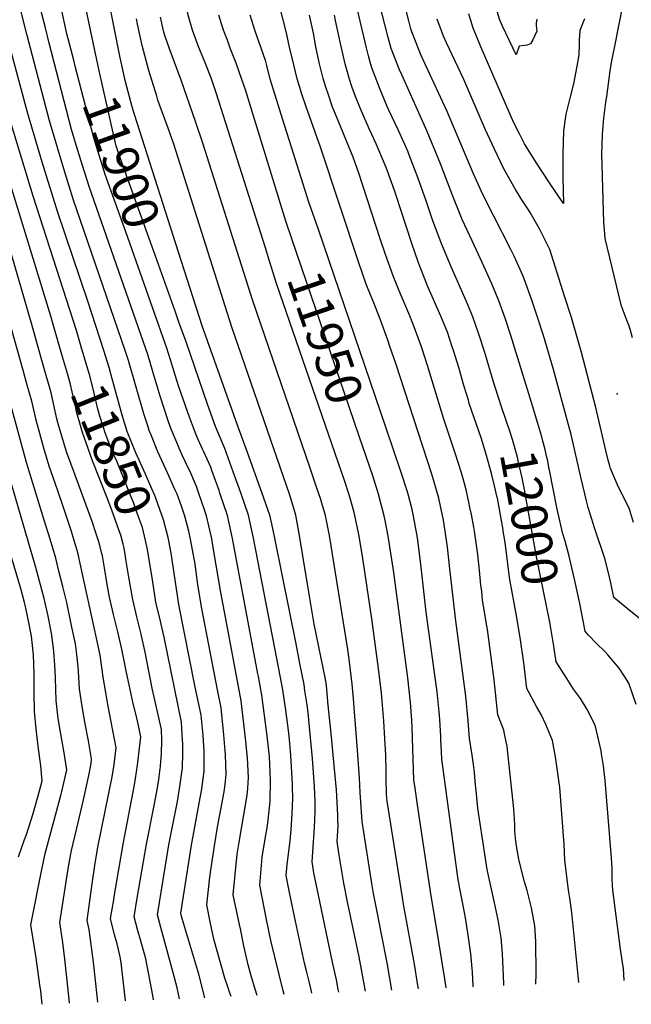
# Model space of a CAD drawing. Units: inches. Extents: x 2629806 to 2635032, y 1433877 to 1438389.
# Drawn here: x 2633077 to 2633565, y 1434010 to 1434797 of the extents above; entities that cross this region are included whole.
import ezdxf
from ezdxf.enums import TextEntityAlignment as Align

# ---------------------------------------------------------------- set-up
doc = ezdxf.new("R2010")
doc.units = ezdxf.units.IN
doc.header["$MEASUREMENT"] = 0
doc.layers.add('tile_2999_08_contour_10ft', color=213, linetype='Continuous')
doc.layers.add('tile_2999_08_spot_elev', color=9, linetype='Continuous')
doc.styles.add('Arial', font='arial.ttf')

msp = doc.modelspace()

# ---------------------------------------------------------------- linework, layer by layer
at = {"layer": 'tile_2999_08_contour_10ft'}
for p, q in [((2633203.61, 1434610.9, 11910), (2633168.49, 1434720.81, 11910)), ((2633369.13, 1434471.28, 11960), (2633315.32, 1434628.89, 11960)), ((2633347.94, 1434464.04, 11950), (2633294.05, 1434621.61, 11950)), ((2633276.13, 1434604.48, 11940), (2633272.98, 1434614.41, 11940))]:
    msp.add_line(p, q, dxfattribs=at)
for points, elevation in [([(2633111.07, 1434527.29), (2633104.17, 1434551.18), (2633101.63, 1434559.78), (2633050.85, 1434724.88), (2633042.33, 1434756.37), (2633031.94, 1434796.12), (2633030.46, 1434802.03), (2633029.03, 1434807.84), (2633026.47, 1434820.13), (2633019.8, 1434857.27), (2633009.51, 1434906.37), (2633010.07, 1434918.55), (2633010.77, 1434930.77), (2633010.87, 1434932.84), (2633010.52, 1434944.02), (2633010.05, 1434951.92), (2633010.42, 1434964.46), (2633011.25, 1434973.43), (2633011.4, 1434977.11), (2633011.81, 1434988.12), (2633011.84, 1434990.22), (2633010.42, 1435000)], 11840), ([(2633126.52, 1434533.51), (2633122.12, 1434548.32), (2633087.54, 1434655.51), (2633070.18, 1434712.7), (2633058.27, 1434755.3), (2633048.32, 1434793.64), (2633043.83, 1434811.82), (2633041.53, 1434822.52), (2633040.64, 1434827.27), (2633037.23, 1434848.98), (2633034.31, 1434865.8), (2633025.1, 1434910.58), (2633025.45, 1434922.7), (2633025.64, 1434925.95), (2633025.12, 1434937.21), (2633023.96, 1434954.38), (2633024.07, 1434966.87), (2633024.58, 1434979.63), (2633023.02, 1434991.47), (2633022.08, 1434996.53), (2633021.38, 1435000)], 11850), ([(2633148.18, 1434518.78), (2633144.09, 1434532.37), (2633131.29, 1434571.77), (2633107.36, 1434642.57), (2633094.75, 1434682.66), (2633083.1, 1434722.53), (2633068.23, 1434778.03), (2633063.16, 1434797.88), (2633058.72, 1434815.82), (2633057.39, 1434822.4), (2633056.27, 1434828.14), (2633054.34, 1434840.6), (2633053.67, 1434845), (2633048.58, 1434875.56), (2633042.96, 1434903.44), (2633040.69, 1434914.79), (2633040.79, 1434918.89), (2633040.17, 1434925.73), (2633037.59, 1434956.79), (2633037.29, 1434969.07), (2633035.72, 1434980.92), (2633034.76, 1434986.45), (2633032.42, 1435000)], 11860), ([(2633121.43, 1434758.36), (2633119.89, 1434764.34), (2633114.56, 1434785.19), (2633109.44, 1434808.53), (2633106.11, 1434823.92), (2633105.22, 1434829.31), (2633104.06, 1434838.26), (2633093.39, 1434925.33), (2633090.06, 1434953.04), (2633087.63, 1434980.53), (2633086.76, 1435000)], 11890), ([(2633138.37, 1434764.43), (2633126.83, 1434818.65), (2633126.41, 1434821), (2633125.09, 1434828.82), (2633123.86, 1434836.66), (2633122.18, 1434849.64), (2633118.96, 1434878.29), (2633116.89, 1434895.11), (2633112.21, 1434925.49), (2633109.23, 1434950.26), (2633105.17, 1434995.2), (2633105.15, 1435000)], 11900), ([(2633168.49, 1434720.81), (2633166.53, 1434726.93), (2633161.36, 1434746.95), (2633156.78, 1434767.41), (2633147.63, 1434813.37), (2633144.9, 1434828.3), (2633143.09, 1434839.52), (2633140.7, 1434856.95), (2633137.79, 1434883.08), (2633136.18, 1434896.26), (2633134.55, 1434906.96), (2633130.9, 1434928.86), (2633128.45, 1434947.48), (2633124.15, 1434991.29), (2633123.57, 1435000)], 11910), ([(2633272.98, 1434614.41), (2633233.72, 1434738.19), (2633230.17, 1434748.59), (2633225.14, 1434761.49), (2633219.86, 1434774.38), (2633214.78, 1434788.1), (2633211.28, 1434800.05), (2633209.51, 1434809.54), (2633208.95, 1434812.86), (2633207.29, 1434824.06), (2633206.83, 1434827.42), (2633205.54, 1434840.31), (2633203.58, 1434854.05), (2633200.75, 1434865.72), (2633198.07, 1434877.37), (2633195.44, 1434889.02), (2633194.92, 1434891.42), (2633178.9, 1434982.12), (2633178.17, 1434989.07), (2633177.85, 1434996.52), (2633177.83, 1435000)], 11940), ([(2633485.46, 1434490.8), (2633468.94, 1434544.24), (2633464.43, 1434558.21), (2633459.52, 1434571.95), (2633453.76, 1434585.57), (2633446.28, 1434602.57), (2633438.14, 1434619.83), (2633430.25, 1434636.87), (2633422.8, 1434655.53), (2633412.88, 1434681.31), (2633402.25, 1434707.19), (2633382.14, 1434752.09), (2633380.24, 1434756.5), (2633373.38, 1434773.41), (2633370.75, 1434783.28), (2633359.49, 1434828.08), (2633357.46, 1434837.55), (2633356.36, 1434843.71), (2633354.3, 1434869.25), (2633354.22, 1434871.79), (2633353.65, 1434893.48), (2633353.76, 1434923.84), (2633356.37, 1434991.48), (2633356.45, 1435000)], 12010), ([(2633563.57, 1434834.89), (2633551.4, 1434772.76), (2633550.54, 1434768.96), (2633549.27, 1434762.39), (2633548.18, 1434755.79), (2633545.38, 1434735.18), (2633544.77, 1434730.6), (2633543.13, 1434718), (2633541.97, 1434705.18), (2633541.67, 1434696.08), (2633541.55, 1434689.58), (2633543.13, 1434634.69), (2633543.56, 1434628.86), (2633544.09, 1434621.81), (2633553.09, 1434584.21), (2633556.78, 1434568.84), (2633559.23, 1434562.44), (2633561.79, 1434556.13), (2633563.04, 1434552.77), (2633564.09, 1434549.64), (2633565.97, 1434542.85)], 12030), ([(2633266.42, 1434017.34), (2633264.91, 1434022.4), (2633262.21, 1434031.33), (2633260.89, 1434035.89), (2633259.36, 1434041.91), (2633255.9, 1434056.91), (2633253.01, 1434070.48), (2633252.26, 1434074.05), (2633247.34, 1434097.64), (2633250.52, 1434130.23), (2633250.95, 1434133.44), (2633252.02, 1434139.89), (2633255.92, 1434161.52), (2633258.42, 1434177.27), (2633258.91, 1434182.84), (2633259.44, 1434191.54), (2633258.76, 1434207.16), (2633257.23, 1434222.9), (2633255.32, 1434238.7), (2633253.58, 1434252.77), (2633243.01, 1434309.65), (2633237.39, 1434339.04), (2633231.88, 1434372.02), (2633230.19, 1434382.08), (2633229.69, 1434384.39), (2633225.98, 1434400.38), (2633224.42, 1434405.08), (2633219.95, 1434418.33), (2633217.93, 1434423.91), (2633212.54, 1434436.37), (2633211.68, 1434438.18), (2633206.81, 1434448.39), (2633204.87, 1434452.6), (2633201.39, 1434460.8), (2633197.8, 1434469.63), (2633195.72, 1434475.42), (2633189.04, 1434495.88), (2633183.5, 1434514.64), (2633179.07, 1434529.32), (2633175.65, 1434539.16), (2633132.31, 1434663.21), (2633126.94, 1434680.04), (2633121.16, 1434699.11), (2633118.25, 1434708.96), (2633100.43, 1434777.66), (2633097.31, 1434789.9), (2633088.69, 1434823.87)], 11880), ([(2633463.56, 1434025.39), (2633463.51, 1434026.73), (2633462.38, 1434050.81), (2633461.34, 1434063.38), (2633459.03, 1434077.76), (2633455.96, 1434091.35), (2633450.1, 1434117.85), (2633442.78, 1434167.01), (2633441.27, 1434181.06), (2633440.95, 1434185.3), (2633440.07, 1434195.35), (2633439.25, 1434201.95), (2633438.22, 1434209.16), (2633436.03, 1434222.7), (2633435.05, 1434236.66), (2633433.06, 1434256.33), (2633424.99, 1434316.64), (2633420.71, 1434355.56), (2633418.45, 1434375.38), (2633415.47, 1434395.41), (2633414.92, 1434398.24), (2633412.91, 1434408.22), (2633411.41, 1434414.45), (2633409.21, 1434422.84), (2633405.88, 1434433.59), (2633377.14, 1434522.06), (2633372.5, 1434535.67), (2633370.82, 1434540.51), (2633366.34, 1434553.25), (2633364.65, 1434557.5), (2633359.52, 1434570.41), (2633357.49, 1434575.46), (2633353.61, 1434585.26), (2633347.62, 1434602.37), (2633316.91, 1434694.79), (2633305.48, 1434726.98), (2633302.19, 1434737.12), (2633298.3, 1434749.42), (2633295.65, 1434760.42), (2633292.37, 1434774.65), (2633289.94, 1434786.12), (2633281.64, 1434818.43)], 11970), ([(2633571.55, 1434318.7), (2633562.03, 1434326.25), (2633551.41, 1434335.07), (2633548.84, 1434346.9), (2633546.94, 1434354.91), (2633544.21, 1434366.32), (2633536.15, 1434389.94), (2633530.83, 1434406.98), (2633529.45, 1434412.47), (2633528.09, 1434418.03), (2633524.94, 1434431.26), (2633517.23, 1434465.31), (2633515.22, 1434473.09), (2633503.04, 1434517.28), (2633495.1, 1434544.32), (2633490.74, 1434558.25), (2633485.8, 1434572.63), (2633479.75, 1434589.74), (2633478.64, 1434592.32), (2633472, 1434607.08), (2633469.31, 1434612.6), (2633455.14, 1434640.21), (2633446.76, 1434656.99), (2633439.33, 1434673.35), (2633418.23, 1434723.17), (2633397.45, 1434768.07), (2633395.72, 1434771.98), (2633390.02, 1434786.77), (2633389.2, 1434789.23), (2633387.52, 1434795.7), (2633383.4, 1434812.55)], 12020), ([(2633245.67, 1434016.49), (2633244.14, 1434020.9), (2633243.2, 1434023.55), (2633240.59, 1434031.12), (2633231.96, 1434062.39), (2633228.94, 1434076.23), (2633226.2, 1434089.84), (2633228.75, 1434111.73), (2633229.65, 1434119.3), (2633232.25, 1434136.89), (2633234.8, 1434151.83), (2633240.19, 1434179.88), (2633240.92, 1434185.96), (2633241.75, 1434194.07), (2633241.26, 1434209.67), (2633239.89, 1434225.39), (2633237.68, 1434247.05), (2633234.91, 1434260.03), (2633222.03, 1434327.7), (2633219.17, 1434345.51), (2633216.55, 1434363.56), (2633216.13, 1434366.07), (2633213.3, 1434381.87), (2633211.85, 1434388.16), (2633208.72, 1434400.16), (2633206.06, 1434408.09), (2633202.46, 1434417.61), (2633200.99, 1434420.98), (2633194.87, 1434434.61), (2633193.5, 1434437.62), (2633187.18, 1434451.6), (2633182.02, 1434464.3), (2633180.26, 1434468.63), (2633179.11, 1434472.16), (2633176.01, 1434481.83), (2633163.65, 1434524.3), (2633161.31, 1434531.5), (2633119.58, 1434653.35), (2633112.83, 1434674.83), (2633100.69, 1434715.74), (2633082.47, 1434784.99), (2633077.94, 1434802.84)], 11870), ([(2633461.98, 1434486.52), (2633456.44, 1434502.99), (2633455.7, 1434505.45), (2633447.94, 1434531.52), (2633443.5, 1434545.54), (2633438.69, 1434559.34), (2633433.27, 1434572.09), (2633421.28, 1434599.3), (2633413.86, 1434616.9), (2633406.81, 1434636.05), (2633401.69, 1434651.19), (2633394.87, 1434670.52), (2633387.65, 1434689.16), (2633386.65, 1434691.59), (2633379.26, 1434707.97), (2633371.7, 1434724.19), (2633370.32, 1434727.34), (2633364.64, 1434740.9), (2633358.03, 1434758.06), (2633356.74, 1434762.55), (2633355.24, 1434767.77), (2633353.48, 1434775.05), (2633346.83, 1434803.23)], 12000), ([(2633489.76, 1434796.86), (2633489.33, 1434794.02), (2633489.29, 1434793.67), (2633489.24, 1434791.61), (2633489.87, 1434787.3), (2633486.65, 1434780.48), (2633484.67, 1434777.2), (2633482.04, 1434776.06), (2633479.8, 1434775.94), (2633475.76, 1434775.47), (2633473.42, 1434768.52), (2633462.37, 1434791.28), (2633460.21, 1434796.04), (2633458.11, 1434803.11)], 12050), ([(2633353, 1434020.88), (2633352.79, 1434022.23), (2633347.94, 1434048.32), (2633338.91, 1434090.93), (2633335.62, 1434106.97), (2633332.02, 1434129.38), (2633330.29, 1434140.25), (2633331.05, 1434153.13), (2633331, 1434157.17), (2633330.9, 1434161.41), (2633329.78, 1434181.46), (2633327.71, 1434204.06), (2633325.53, 1434226.66), (2633323.27, 1434249.28), (2633321.7, 1434264.84), (2633320.95, 1434269.92), (2633317.58, 1434286.65), (2633312.01, 1434313.82), (2633308.33, 1434336.11), (2633303.02, 1434368.54), (2633300.26, 1434384.76), (2633297.38, 1434400.98), (2633293.68, 1434413.51), (2633292.57, 1434416.89), (2633246.29, 1434551.07), (2633199.79, 1434697.18), (2633195.34, 1434709.91), (2633187.24, 1434732.35), (2633186.24, 1434735.37), (2633179.79, 1434755.88), (2633174.62, 1434775.91), (2633170.86, 1434792.91), (2633170.01, 1434797.14)], 11920), ([(2633373.93, 1434021.73), (2633370.39, 1434043.37), (2633365.88, 1434066.38), (2633362.45, 1434082.78), (2633359.35, 1434098.76), (2633358.06, 1434106.92), (2633350.24, 1434156.44), (2633348.77, 1434179.35), (2633348.23, 1434191.14), (2633346.26, 1434216.7), (2633344.15, 1434243.8), (2633343.3, 1434254.51), (2633342.39, 1434266), (2633339.93, 1434285.82), (2633338.88, 1434293.57), (2633324.1, 1434384.54), (2633320.89, 1434400.76), (2633318.12, 1434410.43), (2633317.28, 1434413.3), (2633313.92, 1434423.38), (2633312.88, 1434426.5), (2633308.83, 1434438.37), (2633262.74, 1434572.79), (2633223.01, 1434697.85), (2633217.14, 1434715.26), (2633205.82, 1434748.3), (2633202.22, 1434757.67), (2633196.21, 1434774.09), (2633192.67, 1434784.01), (2633191.73, 1434787.61), (2633189.21, 1434798.48)], 11930), ([(2633294.05, 1434621.61), (2633289.28, 1434635.55), (2633257.02, 1434740.61), (2633254.24, 1434748.88), (2633249.62, 1434761.76), (2633244.98, 1434773.77), (2633242.63, 1434780.08), (2633239.64, 1434788.21), (2633235.91, 1434800.05)], 11950), ([(2633315.32, 1434628.89), (2633307.82, 1434650.85), (2633292.24, 1434699.83), (2633288.38, 1434712.22), (2633276.94, 1434749.16), (2633274.09, 1434759.99), (2633273.29, 1434763.11), (2633269.48, 1434774.52), (2633264.96, 1434787.28), (2633260.92, 1434800.05)], 11960), ([(2633488.92, 1434026.42), (2633488.91, 1434026.47), (2633489.2, 1434034.57), (2633489.05, 1434060.42), (2633488.26, 1434073.09), (2633485.46, 1434087.29), (2633481.99, 1434101.24), (2633479.96, 1434108.01), (2633475.87, 1434123.95), (2633475.15, 1434127.6), (2633473.49, 1434136.86), (2633473, 1434140.62), (2633472.22, 1434148.66), (2633472.16, 1434153.57), (2633471.36, 1434166.51), (2633466.04, 1434216.18), (2633464.02, 1434226.23), (2633463.42, 1434229.19), (2633458.66, 1434241.35), (2633455.75, 1434269.46), (2633450.32, 1434309.7), (2633449.84, 1434312.5), (2633446.55, 1434333.1), (2633445.78, 1434339.85), (2633445.21, 1434344.89), (2633444.04, 1434356.8), (2633442.66, 1434369.49), (2633440.05, 1434388.03), (2633439.48, 1434391.32), (2633437.59, 1434401.37), (2633436.42, 1434407.11), (2633435.51, 1434411.3), (2633433.31, 1434421.16), (2633431.93, 1434426.31), (2633429.34, 1434435.6), (2633424.77, 1434449.67), (2633415.52, 1434477.57), (2633402.59, 1434520.49), (2633397.88, 1434534.62), (2633392.05, 1434550.59), (2633388.26, 1434560.12), (2633380.57, 1434578.21), (2633379.34, 1434581.27), (2633375.01, 1434592.08), (2633368.93, 1434609.16), (2633364.71, 1434621.45), (2633347.57, 1434674.09), (2633343.08, 1434686.65), (2633327.72, 1434724.21), (2633326.72, 1434726.75), (2633323.06, 1434737.37), (2633321.26, 1434742.76), (2633319.05, 1434749.67), (2633315.92, 1434762.29), (2633313.35, 1434774.91), (2633311.31, 1434785.88), (2633308.17, 1434800.05)], 11980), ([(2633458.17, 1434415), (2633456.05, 1434424.32), (2633453.71, 1434434.09), (2633449.69, 1434448.5), (2633445.24, 1434462.58), (2633435.85, 1434490.19), (2633435.13, 1434492.6), (2633431.62, 1434504.54), (2633427.44, 1434518.92), (2633423.25, 1434532.46), (2633422.26, 1434535.42), (2633418.34, 1434547.01), (2633417.06, 1434550.31), (2633413.13, 1434559.89), (2633402.35, 1434584.54), (2633401.16, 1434587.42), (2633396.54, 1434598.94), (2633395.04, 1434603.06), (2633389.87, 1434617.75), (2633377.11, 1434656.96), (2633376.01, 1434660.18), (2633370.18, 1434676.29), (2633369.38, 1434678.46), (2633363.57, 1434692.29), (2633361.45, 1434697.32), (2633356.27, 1434708.75), (2633349.01, 1434725.27), (2633345.08, 1434735.19), (2633342.35, 1434742.38), (2633339.84, 1434749.92), (2633336.66, 1434761.36), (2633333.54, 1434775.05), (2633329.06, 1434796), (2633328.15, 1434800.05)], 11990), ([(2633567.14, 1434395.1), (2633563.89, 1434405.79), (2633562.63, 1434408.05), (2633554.91, 1434423.32), (2633548.7, 1434438.25), (2633548.42, 1434439.19), (2633548.06, 1434440.41), (2633546.82, 1434444.74), (2633544.84, 1434452.64), (2633536.88, 1434486.83), (2633525.45, 1434530.76), (2633517.38, 1434558.73), (2633511.96, 1434575.88), (2633500.21, 1434613), (2633496.02, 1434621.57), (2633491.85, 1434629.65), (2633484.55, 1434642.52), (2633482.6, 1434645.4), (2633477.89, 1434652.82), (2633472.73, 1434661), (2633463.46, 1434677.33), (2633455.96, 1434693.19), (2633448.6, 1434709.23), (2633431.43, 1434748.69), (2633417.64, 1434778.1), (2633415.39, 1434783.31), (2633410.11, 1434796.85)], 12030), ([(2633527.97, 1434797.31), (2633524.2, 1434787.8), (2633523.8, 1434783.8), (2633523.54, 1434780.49), (2633523.6, 1434776.23), (2633523.23, 1434768.57), (2633522.22, 1434762.45), (2633520.1, 1434750.84), (2633519.05, 1434745.35), (2633516.19, 1434733.98), (2633513.03, 1434721), (2633511.02, 1434707.91), (2633510.71, 1434689.17), (2633510.62, 1434670.41), (2633511.08, 1434649.72), (2633499.83, 1434666.39), (2633489.76, 1434681.74), (2633479.94, 1434697.4), (2633475.95, 1434705.35), (2633471.3, 1434714.69), (2633445.13, 1434774.9), (2633441.63, 1434783.26), (2633438.88, 1434789.83), (2633437.06, 1434795.79), (2633435.58, 1434801.18)], 12040), ([(2633186.19, 1434604.66), (2633157, 1434686.15), (2633153.92, 1434695.87), (2633153.27, 1434697.98), (2633143.38, 1434741.72), (2633139.93, 1434757.15), (2633138.37, 1434764.43)], 11900), ([(2633171.28, 1434599.32), (2633161.43, 1434627.02), (2633145.02, 1434672.98), (2633140.12, 1434688.25), (2633135.86, 1434702.16), (2633121.43, 1434758.36)], 11890), ([(2633139.06, 1434012.14), (2633137.69, 1434026.86), (2633135.68, 1434044.05), (2633132.23, 1434070.1), (2633130.71, 1434077.31), (2633134.72, 1434106.57), (2633136.72, 1434121.1), (2633139.19, 1434135.69), (2633150.56, 1434191.97), (2633152.36, 1434201.87), (2633153.95, 1434215.1), (2633147.26, 1434249.78), (2633145.71, 1434257.68), (2633143.45, 1434271.59), (2633141.16, 1434289.14), (2633138.23, 1434302.65), (2633125.21, 1434362.21), (2633123.68, 1434368.66), (2633122.73, 1434372.58), (2633118.69, 1434385.88), (2633118.08, 1434387.83), (2633112.36, 1434405.51), (2633106.88, 1434421.15), (2633100.44, 1434440.03), (2633096.14, 1434454.4), (2633092.07, 1434468.97), (2633089.98, 1434476.64), (2633088.84, 1434481.57), (2633086.35, 1434491.9), (2633082.79, 1434504.66), (2633079.22, 1434517.42), (2633048.72, 1434625.6)], 11820), ([(2633161.31, 1434013.05), (2633160.55, 1434020.21), (2633158.73, 1434036.59), (2633157.81, 1434043.67), (2633156.91, 1434048.35), (2633154.63, 1434058.52), (2633152.6, 1434065.86), (2633149.41, 1434078.79), (2633151.89, 1434093.64), (2633152.58, 1434097.74), (2633159.44, 1434138.08), (2633168.46, 1434185.51), (2633169.35, 1434190.6), (2633170.95, 1434201.16), (2633173.66, 1434223.84), (2633170.52, 1434237.98), (2633167.49, 1434250.63), (2633164.13, 1434265.38), (2633162.2, 1434275.27), (2633158.4, 1434294.02), (2633155.13, 1434307.84), (2633151.73, 1434321.68), (2633148.59, 1434335.48), (2633146.46, 1434347.25), (2633144.59, 1434358.81), (2633142.79, 1434368.46), (2633142.13, 1434371.19), (2633140.16, 1434378.77), (2633137.65, 1434386.71), (2633134.59, 1434395.74), (2633120.97, 1434432.88), (2633114.29, 1434451.56), (2633109.84, 1434465.81), (2633108.1, 1434471.93), (2633106.57, 1434477.86), (2633101.86, 1434498.63), (2633100.55, 1434503.3), (2633096.72, 1434516.86), (2633085.85, 1434554.95), (2633065.06, 1434626.54)], 11830), ([(2633331.65, 1434020), (2633331.25, 1434022.23), (2633329.74, 1434029.98), (2633326.67, 1434043.9), (2633311.79, 1434115.22), (2633310.34, 1434124.07), (2633312.19, 1434151.62), (2633312.88, 1434164.18), (2633312.69, 1434172.48), (2633312.23, 1434183.98), (2633310.52, 1434206.52), (2633308.5, 1434229.1), (2633307.07, 1434243.46), (2633306.25, 1434249.41), (2633304.58, 1434260.76), (2633303.86, 1434265.66), (2633300.61, 1434282.42), (2633297.47, 1434298.3), (2633286.97, 1434350.9), (2633280.26, 1434383.86), (2633278.11, 1434394.07), (2633276.55, 1434401.02), (2633270.2, 1434418.97), (2633258.78, 1434450.85), (2633250.76, 1434472.64), (2633222.4, 1434552.07), (2633203.61, 1434610.9)], 11910), ([(2633288.03, 1434018.22), (2633287.33, 1434021.2), (2633277.49, 1434061.2), (2633273.89, 1434078.17), (2633268.49, 1434105.44), (2633270.5, 1434127.73), (2633272.9, 1434142.59), (2633274.38, 1434151.17), (2633275.26, 1434157.45), (2633276.81, 1434172.56), (2633276.93, 1434175.77), (2633277.17, 1434185.89), (2633277.1, 1434189.01), (2633276.17, 1434208.22), (2633274.52, 1434224.66), (2633272.36, 1434240.97), (2633270.14, 1434257.27), (2633267.48, 1434272.07), (2633267.07, 1434274.31), (2633246.7, 1434382.29), (2633242.76, 1434400.59), (2633236.76, 1434418.54), (2633236.05, 1434420.57), (2633230.29, 1434436.49), (2633229.34, 1434439.11), (2633226.42, 1434445.68), (2633223.85, 1434451.44), (2633222.81, 1434453.62), (2633218.37, 1434463.78), (2633215.47, 1434470.63), (2633212.38, 1434479.16), (2633205.66, 1434498.1), (2633203.46, 1434505), (2633199.13, 1434518.9), (2633198.38, 1434521.36), (2633194.39, 1434534.31), (2633171.28, 1434599.32)], 11890), ([(2633310.08, 1434019.12), (2633309.51, 1434021.86), (2633307.7, 1434029.68), (2633305.77, 1434037.14), (2633304.23, 1434043.24), (2633300.21, 1434061.87), (2633296.25, 1434080.51), (2633292.07, 1434100.82), (2633289.63, 1434113.24), (2633290.53, 1434121.89), (2633292.88, 1434140.74), (2633293.63, 1434149.94), (2633294.43, 1434162.43), (2633294.96, 1434175.07), (2633294.79, 1434183.36), (2633294.69, 1434186.49), (2633293.38, 1434208.97), (2633292.29, 1434221.85), (2633291.55, 1434228.9), (2633289.3, 1434245.19), (2633286.94, 1434261.45), (2633283.81, 1434278.24), (2633280.66, 1434294.78), (2633263.57, 1434382.51), (2633259.46, 1434400.8), (2633253.3, 1434418.75), (2633247.33, 1434435.6), (2633240.59, 1434454.09), (2633235.34, 1434466.75), (2633233.22, 1434471.64), (2633226.73, 1434489.62), (2633209.72, 1434539.3), (2633203.97, 1434555.03), (2633200.83, 1434563.8), (2633186.19, 1434604.66)], 11900), ([(2633395.28, 1434022.6), (2633395.1, 1434023.78), (2633392.03, 1434042.36), (2633383.41, 1434090.43), (2633382.58, 1434095.57), (2633370.18, 1434172.62), (2633369.77, 1434177.97), (2633369.46, 1434191.7), (2633369.35, 1434196.73), (2633369.1, 1434209.2), (2633368.52, 1434222.54), (2633367.48, 1434236.41), (2633365.62, 1434258.65), (2633363.34, 1434278.41), (2633357.97, 1434318.18), (2633350.57, 1434368.11), (2633347.59, 1434385.35), (2633344.44, 1434400.55), (2633343.79, 1434402.98), (2633340.71, 1434414.46), (2633339.37, 1434418.79), (2633336.52, 1434427.67), (2633282.25, 1434585.19), (2633276.13, 1434604.48)], 11940), ([(2633116.5, 1434011.22), (2633116.01, 1434016.84), (2633112.92, 1434046.42), (2633111.25, 1434059.71), (2633108.77, 1434075.65), (2633115.44, 1434118.59), (2633117.36, 1434128.97), (2633118.18, 1434133.21), (2633122.34, 1434150.87), (2633127.74, 1434173.6), (2633131.9, 1434193.12), (2633133.76, 1434202.59), (2633134.24, 1434206.35), (2633131.73, 1434220.59), (2633129.15, 1434234.35), (2633126.61, 1434248.13), (2633124.61, 1434262.18), (2633123.79, 1434276.11), (2633123.55, 1434279.93), (2633122.35, 1434289.74), (2633121.26, 1434298.1), (2633118.54, 1434311.51), (2633114.36, 1434331.06), (2633111.19, 1434343.99), (2633108.13, 1434356.14), (2633105.52, 1434366.47), (2633101.05, 1434381.78), (2633096.44, 1434397.04), (2633082.33, 1434442.9), (2633058.3, 1434529.92)], 11810), ([(2633161.27, 1434367.98), (2633160.12, 1434374.61), (2633159.29, 1434377.81), (2633157.46, 1434384.92), (2633156.23, 1434388.48), (2633150.43, 1434404.97), (2633146.21, 1434415.96), (2633135.04, 1434444.38), (2633128.16, 1434463.11), (2633126.91, 1434467.04), (2633124.72, 1434474.34), (2633122.24, 1434483.4), (2633121.49, 1434486.6), (2633119.74, 1434494.99), (2633118.73, 1434499.47), (2633117.37, 1434505.36), (2633114.93, 1434513.96), (2633111.07, 1434527.29)], 11840), ([(2633178.49, 1434374.91), (2633177.37, 1434380.74), (2633174.75, 1434391.07), (2633170.96, 1434401.68), (2633167.6, 1434411.07), (2633166.17, 1434414.67), (2633159.64, 1434430.78), (2633154.24, 1434443.99), (2633151.76, 1434449.58), (2633147.52, 1434460.14), (2633144.94, 1434466.62), (2633143.59, 1434470.93), (2633140.81, 1434479.83), (2633139.24, 1434485.67), (2633137.78, 1434491.41), (2633137.05, 1434494.7), (2633135.36, 1434501.77), (2633132.85, 1434512.08), (2633129.15, 1434524.64), (2633126.52, 1434533.51)], 11850), ([(2633195.54, 1434381.77), (2633195.29, 1434383.05), (2633191.68, 1434397.09), (2633185.74, 1434413.75), (2633184.67, 1434416.6), (2633182.32, 1434422.05), (2633177.29, 1434433.61), (2633169.64, 1434450.6), (2633162.64, 1434467.63), (2633158.52, 1434480.83), (2633149.83, 1434512.66), (2633148.19, 1434518.74), (2633148.18, 1434518.78)], 11860), ([(2633499.91, 1434436.96), (2633499.77, 1434437.65), (2633498.25, 1434445.34), (2633497.63, 1434448.01), (2633496.34, 1434453.37), (2633494.7, 1434460.08), (2633493.7, 1434463.56), (2633490.59, 1434474.21), (2633485.46, 1434490.8)], 12010), ([(2633501, 1434310.59), (2633500.18, 1434315.47), (2633489.94, 1434366.24), (2633479.4, 1434424.02), (2633478.06, 1434430.59), (2633474.96, 1434444.31), (2633474.28, 1434447.13), (2633470.3, 1434461.42), (2633468.52, 1434467.13), (2633461.98, 1434486.52)], 12000), ([(2633439.01, 1434024.39), (2633438.98, 1434025.02), (2633438.39, 1434035.9), (2633437.06, 1434050.61), (2633434.77, 1434067.51), (2633432.59, 1434080.87), (2633427.99, 1434104.15), (2633427.41, 1434107.21), (2633427.05, 1434109.73), (2633413.86, 1434205.95), (2633413.57, 1434212), (2633413.14, 1434221.85), (2633413.06, 1434224.19), (2633412.31, 1434237.67), (2633411.92, 1434243.99), (2633410.23, 1434259.92), (2633409.8, 1434263.69), (2633401.41, 1434323.46), (2633397.24, 1434361.69), (2633394.43, 1434382.78), (2633393.48, 1434388.66), (2633391.41, 1434400.13), (2633390.14, 1434405.51), (2633387.08, 1434417.57), (2633386.22, 1434420.27), (2633381.51, 1434435.02), (2633369.13, 1434471.28)], 11960), ([(2633417.3, 1434023.5), (2633417.29, 1434023.62), (2633416.25, 1434030.71), (2633414.01, 1434045.39), (2633410.57, 1434066.94), (2633405.52, 1434096.95), (2633394.73, 1434167.88), (2633392.32, 1434184.68), (2633391.68, 1434189.2), (2633390.29, 1434231.4), (2633389.93, 1434237.21), (2633388.9, 1434251.28), (2633386.71, 1434271.01), (2633375.28, 1434356.96), (2633371.08, 1434384.12), (2633368.72, 1434396.61), (2633367.99, 1434400.34), (2633365.25, 1434410.61), (2633363.33, 1434417.78), (2633358.78, 1434432.31), (2633347.94, 1434464.04)], 11950), ([(2633569.03, 1434249.6), (2633563.34, 1434266.88), (2633560.14, 1434271.87), (2633555.49, 1434278.81), (2633546.56, 1434289.33), (2633544.3, 1434291.88), (2633537.33, 1434298.74), (2633531.04, 1434305.1), (2633528.32, 1434308.16), (2633524.07, 1434330.43), (2633519.79, 1434349.82), (2633515.41, 1434369.21), (2633512.47, 1434380.08), (2633510.6, 1434385.95), (2633506.03, 1434405.66), (2633499.91, 1434436.96)], 12010), ([(2633094.85, 1434010.34), (2633093.54, 1434020.79), (2633092.87, 1434026.01), (2633089.83, 1434047.4), (2633085.63, 1434073.93), (2633094.08, 1434116.64), (2633097.21, 1434130.73), (2633109.78, 1434178.04), (2633110.32, 1434180.24), (2633114.53, 1434197.61), (2633112.39, 1434211.18), (2633110.7, 1434220.06), (2633109.31, 1434227.54), (2633107.63, 1434238.63), (2633105.96, 1434252.85), (2633105.41, 1434270.95), (2633104.94, 1434281.03), (2633104.42, 1434288.54), (2633103.7, 1434294.77), (2633102.11, 1434306.72), (2633099.24, 1434321.64), (2633096.32, 1434334.25), (2633089.76, 1434359.01), (2633069.31, 1434428.54)], 11800), ([(2633462.9, 1434389.08), (2633461.15, 1434399.68), (2633458.29, 1434414.49), (2633458.17, 1434415)], 11990), ([(2633075.73, 1434128.19), (2633080.6, 1434141.92), (2633082.14, 1434146.06), (2633087.56, 1434162.8), (2633092.63, 1434180.71), (2633094.82, 1434188.87), (2633093.63, 1434200.69), (2633091.5, 1434216.43), (2633089.82, 1434230.2), (2633088.65, 1434244.1), (2633088.65, 1434244.21), (2633088.65, 1434244.24), (2633088.37, 1434259.31), (2633088.23, 1434274.46), (2633087.68, 1434289.51), (2633086.14, 1434304.35), (2633083.66, 1434317.79), (2633081.18, 1434329.01), (2633080.68, 1434331.13), (2633078.06, 1434341.21), (2633058.71, 1434405.28)], 11790), ([(2633523.37, 1434027.83), (2633523.13, 1434030.44), (2633517.87, 1434083.77), (2633516.11, 1434095.22), (2633515.07, 1434101.59), (2633512.16, 1434125.4), (2633511.72, 1434138.02), (2633508.16, 1434183.57), (2633504.85, 1434207.89), (2633502.26, 1434220.91), (2633496.91, 1434233.68), (2633493.2, 1434241.67), (2633489.5, 1434248.21), (2633481.91, 1434262.58), (2633479.39, 1434282.99), (2633476.54, 1434303.14), (2633473.32, 1434322.18), (2633471.92, 1434329.36), (2633468.15, 1434349.6), (2633466.55, 1434361.71), (2633465.21, 1434372.98), (2633464.24, 1434380.77), (2633463.05, 1434388.18), (2633462.9, 1434389.08)], 11990), ([(2633224.62, 1434015.64), (2633219.77, 1434034.32), (2633207.96, 1434074.25), (2633206.13, 1434080.73), (2633205.5, 1434083.21), (2633213.96, 1434137.31), (2633222.28, 1434182.45), (2633224.13, 1434196.59), (2633224.06, 1434212.13), (2633223.19, 1434225.11), (2633222.51, 1434233.15), (2633221.78, 1434241.33), (2633216.79, 1434264.98), (2633203.9, 1434329.62), (2633201.19, 1434347.41), (2633198.68, 1434365.18), (2633197.75, 1434370.65), (2633195.54, 1434381.77)], 11860), ([(2633204.32, 1434014.81), (2633203.4, 1434019.85), (2633202.52, 1434023.4), (2633199.16, 1434036.57), (2633189.47, 1434071.6), (2633186.8, 1434081.73), (2633196.02, 1434137.72), (2633202.73, 1434172.28), (2633204.74, 1434184.33), (2633206.72, 1434199.09), (2633207.02, 1434210.93), (2633206.95, 1434218.52), (2633206.87, 1434221.1), (2633205.88, 1434235.61), (2633192.52, 1434302.17), (2633189.2, 1434316.34), (2633185.54, 1434331.57), (2633182.75, 1434349.37), (2633179.96, 1434367.17), (2633178.49, 1434374.91)], 11850), ([(2633183.63, 1434013.96), (2633183.23, 1434017.4), (2633177.44, 1434046.54), (2633176.2, 1434051.53), (2633173.88, 1434060.03), (2633170.88, 1434070.14), (2633168.11, 1434080.26), (2633170.61, 1434095.12), (2633178.02, 1434138.13), (2633184.28, 1434169.2), (2633185.56, 1434176.12), (2633187.05, 1434184.8), (2633187.81, 1434189.8), (2633189.12, 1434200.46), (2633189.54, 1434204.27), (2633190.15, 1434210.15), (2633190.18, 1434221.6), (2633189.98, 1434229.89), (2633186.81, 1434243.97), (2633182.8, 1434261.44), (2633180.07, 1434275.03), (2633177.09, 1434291.51), (2633173.89, 1434305.76), (2633170.33, 1434319.77), (2633167.06, 1434333.53), (2633163.99, 1434351.35), (2633161.65, 1434365.81), (2633161.27, 1434367.98)], 11840), ([(2633559.49, 1434029.3), (2633559, 1434039.17), (2633558.59, 1434041.98), (2633556.6, 1434054.33), (2633550.46, 1434101.42), (2633550.08, 1434110.06), (2633549.94, 1434118.83), (2633549.75, 1434123.17), (2633549.26, 1434130.56), (2633544.43, 1434189.05), (2633543.15, 1434200.82), (2633541.55, 1434210.31), (2633541.1, 1434212.62), (2633536.59, 1434232.06), (2633535.53, 1434234.79), (2633530.13, 1434245.79), (2633524.7, 1434254.53), (2633522.36, 1434257.84), (2633519.19, 1434262.03), (2633513.79, 1434270.39), (2633505.15, 1434283.81), (2633503.41, 1434296.42), (2633501, 1434310.59)], 12000)]:
    msp.add_lwpolyline(points, dxfattribs=dict(at, elevation=elevation))
at = {"layer": 'tile_2999_08_spot_elev'}
msp.add_point((2633554.08, 1434497.72, 12039), dxfattribs=at)

# ---------------------------------------------------------------- texts
at = {"color": 18, "style": 'Arial'}
for s, rotation, p in [('11900', -70.29173, (2633158.11, 1434683.05)), ('11950', -71.12105, (2633320.99, 1434542.82)), ('11850', -68.08477, (2633150.27, 1434453.31)), ('12000', -79.66341, (2633483.96, 1434399.01))]:
    msp.add_text(s, height=28.8, rotation=rotation, dxfattribs=at).set_placement(p, align=Align.MIDDLE_CENTER)

doc.saveas('drawing.dxf')
